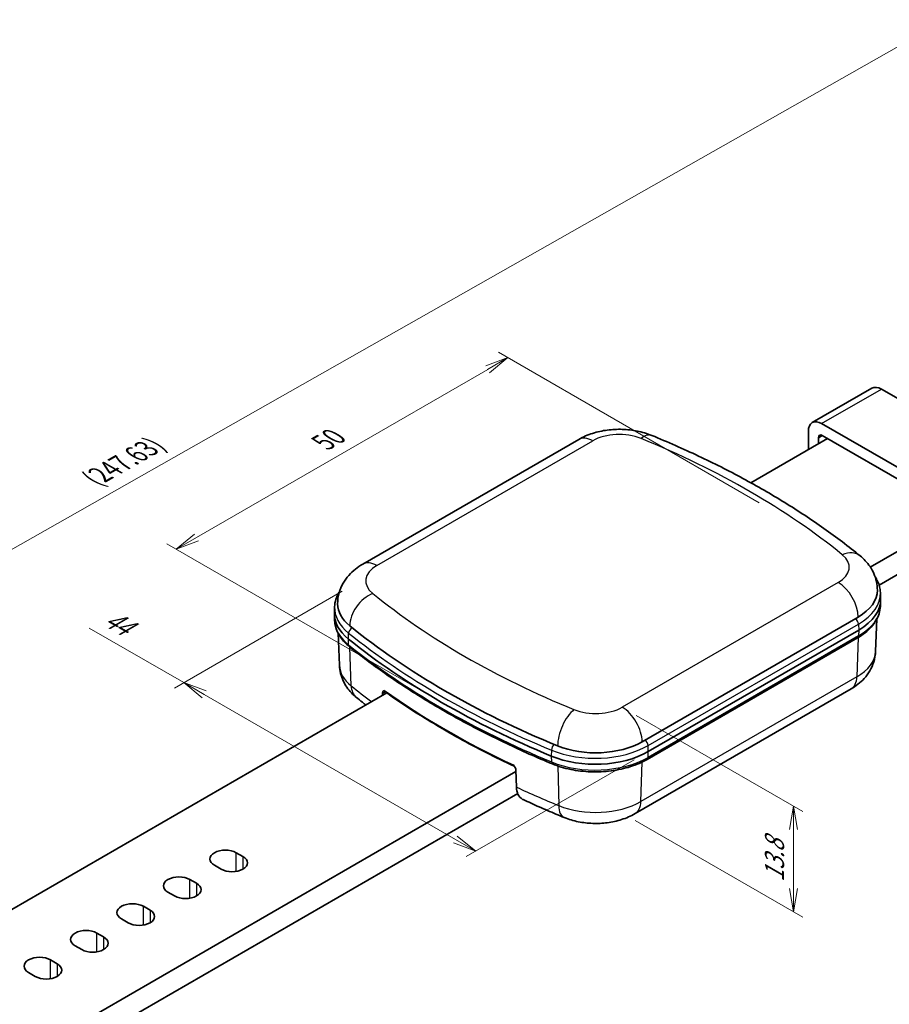
# Model space of a CAD drawing. Units: millimetres. Extents: x 0 to 1203, y 0 to 281.
# Drawn here: x 85 to 178, y 62 to 167 of the extents above; entities that cross this region are included whole.
import ezdxf

# ---------------------------------------------------------------- set-up
doc = ezdxf.new("R2010")
doc.units = ezdxf.units.MM
for name, color, linetype, lineweight in [('Dimension (ISO)', 7, 'Continuous', 18), ('Dimension (ISO) @ 1', 7, 'Continuous', 18), ('Visible (ISO)', 7, 'Continuous', 35), ('Visible Narrow (ISO)', 7, 'Continuous', 25)]:
    doc.layers.add(name, color=color, linetype=linetype, lineweight=lineweight)
doc.styles.add('Note Text (TK)', font='MS PGothic.ttf')
doc.dimstyles.new('Default - Method 1b (TK)', dxfattribs={"dimtxt": 2.5, "dimasz": 2.5, "dimexe": 1, "dimexo": 1.5, "dimgap": 1, "dimtad": 1, "dimrnd": 1e-08, "dimdsep": 46, "dimtxsty": 'Note Text (TK)', "dimblk": 'OPEN', "dimcen": 0.09, "dimdle": 5, "dimclrd": 100, "dimclre": 100, "dimclrt": 7, "dimadec": 1, "dimazin": 1, "dimtfac": 1, "dimtmove": 0, "dimatfit": 3, "dimldrblk": 'OPEN', "dimfxl": 1, "dimtolj": 1, "dimlwd": -1, "dimlwe": -1, "dimarcsym": 0})

# ---------------------------------------------------------------- blocks, each defined once
blk = doc.blocks.new('_Open')
at = {"color": 0, "linetype": 'ByBlock', "lineweight": -2}
for p, q in [((-1, 0.167), (0, 0)), ((-1, -0.167), (0, 0)), ((0, 0), (-1, 0))]:
    blk.add_line(p, q, dxfattribs=at)
blk = doc.blocks.new('*D29')
at = {"layer": 'Defpoints', "color": 0}
for p in [(149.46, 93.86), (167.71, 83.32), (149.33, 82.67)]:
    blk.add_point(p, dxfattribs=at)
at = {"layer": 'Dimension (ISO)', "color": 100}
for p, q in [((150.96, 92.99), (168.71, 82.74)), ((150.83, 81.8), (168.71, 71.48)), ((167.71, 74.55), (167.71, 80.82))]:
    blk.add_line(p, q, dxfattribs=at)
at = {"layer": 'Dimension (ISO)', "color": 100, "xscale": 2.5, "yscale": 2.5, "zscale": 2.5}
for p, rotation in [((167.71, 83.32), 90), ((167.71, 72.05), 270)]:
    blk.add_blockref('_Open', p, dxfattribs=dict(at, rotation=rotation))
at = {"layer": 'Dimension (ISO)', "color": 7, "insert": (165.69, 75.22), "char_height": 2.5, "attachment_point": 4, "rotation": 90, "style": 'Note Text (TK)'}
blk.add_mtext('\\A1;{\\Q30.000;\\W0.816;\\H0.816x;13.8}', dxfattribs=at)
blk = doc.blocks.new('*D30')
at = {"layer": 'Defpoints', "color": 0}
for p in [(121.12, 107.09), (152.23, 89.13), (133.84, 78.52)]:
    blk.add_point(p, dxfattribs=at)
at = {"layer": 'Dimension (ISO)', "color": 100}
for p, q in [((119.62, 106.23), (101.73, 95.9)), ((102.73, 96.48), (92.66, 102.29)), ((131.68, 79.77), (104.9, 95.23)), ((150.73, 88.26), (132.84, 77.94))]:
    blk.add_line(p, q, dxfattribs=at)
at = {"layer": 'Dimension (ISO)', "color": 100, "xscale": 2.5, "yscale": 2.5, "zscale": 2.5}
for p, rotation in [((102.73, 96.48), 150), ((133.84, 78.52), 330.0000000000001)]:
    blk.add_blockref('_Open', p, dxfattribs=dict(at, rotation=rotation))
at = {"layer": 'Dimension (ISO)', "color": 7, "insert": (94.54, 103.54), "char_height": 2.5, "attachment_point": 4, "rotation": 330, "style": 'Note Text (TK)'}
blk.add_mtext('\\A1;{\\Q30.000;\\W0.816;\\H0.816x;44}', dxfattribs=at)
blk = doc.blocks.new('*D31')
at = {"layer": 'Defpoints', "color": 0}
for p in [(165.57, 114.79), (101.93, 110.71), (130.21, 94.38)]:
    blk.add_point(p, dxfattribs=at)
at = {"layer": 'Dimension (ISO)', "color": 100}
for p, q in [((164.07, 115.66), (136.28, 131.7)), ((135.12, 129.87), (104.09, 111.96)), ((128.71, 95.25), (100.93, 111.29))]:
    blk.add_line(p, q, dxfattribs=at)
at = {"layer": 'Dimension (ISO)', "color": 100, "xscale": 2.5, "yscale": 2.5, "zscale": 2.5}
for p, rotation in [((137.28, 131.12), 29.99999999999997), ((101.93, 110.71), 210)]:
    blk.add_blockref('_Open', p, dxfattribs=dict(at, rotation=rotation))
at = {"layer": 'Dimension (ISO)', "color": 7, "insert": (117.58, 122.08), "char_height": 2.5, "attachment_point": 4, "rotation": 30, "style": 'Note Text (TK)'}
blk.add_mtext('\\A1;{\\Q-30.000;\\W0.816;\\H0.816x;50}', dxfattribs=at)
blk = doc.blocks.new('*D32')
at = {"layer": 'Defpoints', "color": 0}
for p in [(216.14, 147.38), (7.81, 67.26), (45.29, 45.64)]:
    blk.add_point(p, dxfattribs=at)
at = {"layer": 'Dimension (ISO)', "color": 100}
for p, q in [((214.63, 148.25), (181.9, 167.14)), ((180.73, 165.33), (9.99, 68.5)), ((43.78, 46.51), (6.81, 67.84))]:
    blk.add_line(p, q, dxfattribs=at)
at = {"layer": 'Dimension (ISO)', "color": 100, "xscale": 2.5, "yscale": 2.5, "zscale": 2.5}
for p, rotation in [((182.9, 166.56), 29.55828331121364), ((7.81, 67.26), 209.5582833112136)]:
    blk.add_blockref('_Open', p, dxfattribs=dict(at, rotation=rotation))
at = {"layer": 'Dimension (ISO)', "color": 7, "insert": (93.15, 118.27), "char_height": 2.5, "attachment_point": 4, "rotation": 29.5583, "style": 'Note Text (TK)'}
blk.add_mtext('\\A1;{\\Q-30.452;\\W0.813;\\H0.816x;(247.63)}', dxfattribs=at)

msp = doc.modelspace()

# ---------------------------------------------------------------- linework, layer by layer
at = {"layer": 'Visible (ISO)'}
for p, q in [((176.0782, 127.8662), (169.7143, 124.1919)), ((177.0782, 127.7671), (190.8244, 119.8308)), ((184.4604, 116.1565), (170.7143, 124.0929)), ((169.3001, 123.2764), (169.3001, 121.3168)), ((170.785, 122.8232), (184.3897, 114.9685)), ((121.7965, 109.1122), (144.8183, 122.4039)), ((171.3471, 122.4987), (163.1778, 117.7821)), ((170.3749, 121.9373), (170.3749, 122.5864)), ((175.9013, 108.7981), (184.7998, 113.9357)), ((184.7998, 111.4862), (176.8329, 106.8865)), ((176.9754, 106.0873), (177.0022, 105.4611)), ((176.9754, 104.6067), (177.0022, 105.233)), ((118.8023, 104.5668), (118.7756, 103.9406)), ((118.8023, 103.0862), (118.7756, 103.7125)), ((151.5808, 90.1842), (174.6026, 103.4759)), ((176.462, 99.7823), (176.6114, 103.2734)), ((174.6615, 102.081), (152.229, 89.1296)), ((119.3157, 98.3299), (119.1695, 101.7468)), ((174.5392, 101.2506), (152.1067, 88.2991)), ((173.8491, 95.8102), (150.8273, 82.5185)), ((124.3712, 95.3771), (45.2877, 49.7182)), ((123.9262, 95.1202), (123.9187, 95.3643)), ((138.1315, 87.1585), (138.1876, 85.3464)), ((59.4298, 41.5532), (138.1366, 86.9946)), ((138.3213, 84.6517), (59.4298, 39.1037)), ((108.3263, 78.3568), (109.0334, 77.9486)), ((106.6999, 76.6013), (105.9928, 77.0096)), ((103.3765, 75.4991), (104.0836, 75.0908)), ((101.7502, 73.7436), (101.0431, 74.1519)), ((98.4268, 72.6413), (99.1339, 72.2331)), ((96.8004, 70.8859), (96.0933, 71.2941)), ((93.477, 69.7836), (94.1841, 69.3753)), ((91.8507, 68.0281), (91.1436, 68.4364)), ((88.5273, 66.9259), (89.2344, 66.5176)), ((86.9009, 65.1704), (86.1938, 65.5786))]:
    msp.add_line(p, q, dxfattribs=at)
for centre, major_axis, start_param, end_param in [((177.0782, 126.1341), (-1, 1.7321), 5.49778714, 6.28318531), ((170.7143, 122.4599), (-1, 1.7321), 5.49778714, 7.06858347), ((170.785, 122.3496), (-0.29, 0.5023), 5.49778714, 7.06858347), ((169.6528, 106.3336), (7, 0), 5.49778714, 6.28318531), ((169.0046, 105.347), (8, 0), 5.49778714, 6.30788053), ((126.7731, 103.8265), (-8, 0), 6.25849008, 6.9063971), ((126.1249, 104.8812), (-7, 0), 0, 0.61736517), ((196.8207, 133.8582), (93.7, 0), 3.75895783, 4.09502381), ((197.1742, 133.0417), (-94.7, 0), 0.62321179, 0.94758471), ((146.631, 93.042), (7, 0), 4.09502381, 5.49778714), ((146.5721, 92.3956), (-8, 0), 0.94758471, 2.35619449), ((146.631, 91.0007), (-7, 0), 1.41959794, 1.87226525), ((107.1595, 77.6832), (-1.65, 0), 3.92699082, 7.06858347), ((107.8666, 77.275), (1.65, 0), 3.92699082, 7.06858347), ((102.2098, 74.8255), (-1.65, 0), 3.92699082, 7.06858347), ((102.9169, 74.4172), (1.65, 0), 3.92699082, 7.06858347), ((97.26, 71.9677), (-1.65, 0), 3.92699082, 7.06858347), ((97.9671, 71.5595), (1.65, 0), 3.92699082, 7.06858347), ((92.3103, 69.11), (-1.65, 0), 3.92699082, 7.06858347), ((93.0174, 68.7017), (1.65, 0), 3.92699082, 7.06858347), ((87.3605, 66.2522), (-1.65, 0), 3.92699082, 7.06858347), ((88.0676, 65.844), (1.65, 0), 3.92699082, 7.06858347)]:
    msp.add_ellipse(centre, major_axis=major_axis, ratio=0.57735027, start_param=start_param, end_param=end_param, dxfattribs=at)
for points, knots in [([(152.6001, 122.8318), (152.1021, 123.0359), (151.5874, 123.187), (150.5388, 123.399), (150.0049, 123.4596), (148.9334, 123.4944), (148.3961, 123.4686), (147.3346, 123.3288), (146.8104, 123.215), (145.79, 122.8894), (145.2932, 122.6781), (144.8183, 122.4039)], [1.73882932, 1.73882932, 1.73882932, 1.73882932, 2.01938198, 2.01938198, 2.29993465, 2.29993465, 2.58048732, 2.58048732, 2.86103999, 2.86103999, 3.14159265, 3.14159265, 3.14159265, 3.14159265]), ([(174.8073, 109.998), (173.5769, 110.9986), (172.2913, 111.9729), (169.6157, 113.8653), (168.2257, 114.7836), (165.3476, 116.5608), (163.8595, 117.4199), (160.7916, 119.0759), (159.2119, 119.8728), (155.9677, 121.4017), (154.3033, 122.1337), (152.6001, 122.8318)], [1.402763337, 1.402763337, 1.402763337, 1.402763337, 1.469976533, 1.469976533, 1.537189729, 1.537189729, 1.604402925, 1.604402925, 1.671616121, 1.671616121, 1.738829317, 1.738829317, 1.738829317, 1.738829317]), ([(176.6528, 106.3336), (176.6528, 106.6425), (176.6193, 106.9512), (176.4915, 107.5458), (176.3975, 107.8314), (176.1641, 108.3658), (176.025, 108.6148), (175.7166, 109.0732), (175.5475, 109.2828), (175.1902, 109.666), (175.0019, 109.8397), (174.8073, 109.998)], [0.785398163, 0.785398163, 0.785398163, 0.785398163, 0.908871198, 0.908871198, 1.032344233, 1.032344233, 1.155817267, 1.155817267, 1.279290302, 1.279290302, 1.402763337, 1.402763337, 1.402763337, 1.402763337]), ([(121.7965, 109.1122), (121.5306, 108.9587), (121.2715, 108.7852), (120.7734, 108.3894), (120.5341, 108.1669), (120.089, 107.6625), (119.883, 107.3802), (119.5295, 106.7521), (119.3824, 106.4057), (119.1797, 105.6665), (119.1249, 105.2741), (119.1249, 104.8812)], [3.141592654, 3.141592654, 3.141592654, 3.141592654, 3.298672286, 3.298672286, 3.455751919, 3.455751919, 3.612831552, 3.612831552, 3.769911184, 3.769911184, 3.926990817, 3.926990817, 3.926990817, 3.926990817]), ([(176.4127, 107.7605), (176.5111, 107.6103), (176.5978, 107.4558), (176.7626, 107.1041), (176.8342, 106.9049), (176.9362, 106.4998), (176.9666, 106.2939), (176.9754, 106.0873)], [5.136044779, 5.136044779, 5.136044779, 5.136044779, 5.233685353, 5.233685353, 5.353388637, 5.353388637, 5.473091921, 5.473091921, 5.473091921, 5.473091921]), ([(118.8023, 104.5668), (118.8136, 104.8294), (118.8596, 105.0909), (119.0174, 105.6007), (119.1291, 105.849), (119.2862, 106.1149), (119.3029, 106.1422), (119.3199, 106.1694)], [2.380889713, 2.380889713, 2.380889713, 2.380889713, 2.533030301, 2.533030301, 2.685170889, 2.685170889, 2.70270009, 2.70270009, 2.70270009, 2.70270009]), ([(174.5392, 101.2506), (174.8262, 101.4163), (175.0936, 101.5959), (175.5827, 101.9806), (175.8046, 102.1857), (176.1966, 102.6193), (176.3668, 102.8478), (176.6487, 103.3245), (176.7603, 103.5728), (176.9181, 104.0827), (176.9642, 104.3441), (176.9754, 104.6067)], [0, 0, 0, 0, 0.152140588, 0.152140588, 0.304281176, 0.304281176, 0.456421764, 0.456421764, 0.608562352, 0.608562352, 0.76070294, 0.76070294, 0.76070294, 0.76070294]), ([(118.8023, 103.0862), (118.8112, 102.8796), (118.8415, 102.6737), (118.9435, 102.2686), (119.0152, 102.0695), (119.1967, 101.682), (119.3065, 101.4936), (119.5607, 101.1301), (119.7052, 100.9549), (120.0255, 100.6192), (120.2014, 100.4587), (120.3914, 100.306)], [3.95168604, 3.95168604, 3.95168604, 3.95168604, 4.071389354, 4.071389354, 4.191092668, 4.191092668, 4.310795982, 4.310795982, 4.430499296, 4.430499296, 4.55020261, 4.55020261, 4.55020261, 4.55020261]), ([(120.3914, 100.306), (121.5887, 99.3443), (122.8396, 98.4054), (125.4431, 96.577), (126.7958, 95.6875), (129.5974, 93.9615), (131.0463, 93.125), (134.0342, 91.5084), (135.5732, 90.7283), (138.7348, 89.2276), (140.3575, 88.507), (142.0186, 87.8177)], [4.55020261, 4.55020261, 4.55020261, 4.55020261, 4.615077194, 4.615077194, 4.679951777, 4.679951777, 4.74482636, 4.74482636, 4.809700943, 4.809700943, 4.874575527, 4.874575527, 4.874575527, 4.874575527]), ([(173.8491, 95.8102), (174.0999, 95.955), (174.3449, 96.1183), (174.8174, 96.4899), (175.0451, 96.6983), (175.4715, 97.1699), (175.6704, 97.4335), (176.0172, 98.0201), (176.1649, 98.3437), (176.3797, 99.0376), (176.446, 99.4078), (176.462, 99.7823)], [0, 0, 0, 0, 0.152140588, 0.152140588, 0.304281176, 0.304281176, 0.456421764, 0.456421764, 0.608562352, 0.608562352, 0.76070294, 0.76070294, 0.76070294, 0.76070294]), ([(119.3157, 98.3299), (119.3282, 98.0381), (119.371, 97.7487), (119.5096, 97.1937), (119.6052, 96.9283), (119.8356, 96.4317), (119.9702, 96.2006), (120.2653, 95.7744), (120.4258, 95.5792), (120.7633, 95.2216), (120.9403, 95.0591), (121.1229, 94.9106)], [3.95168604, 3.95168604, 3.95168604, 3.95168604, 4.07022003, 4.07022003, 4.18875402, 4.18875402, 4.30728801, 4.30728801, 4.425822, 4.425822, 4.54435599, 4.54435599, 4.54435599, 4.54435599]), ([(124.1147, 95.6441), (124.1142, 95.6438), (124.1137, 95.6435), (124.0718, 95.6193), (124.029, 95.5982), (123.97, 95.5433), (123.9469, 95.5135), (123.9213, 95.4362), (123.9176, 95.3999), (123.9187, 95.3643)], [-0.0003201458, -0.0003201458, -0.0003201458, -0.0003201458, 0, 0, 0.0290884308, 0.0290884308, 0.0484047781, 0.0484047781, 0.0637403502, 0.0637403502, 0.0637403502, 0.0637403502]), ([(124.1636, 95.5244), (124.1558, 95.5299), (124.1467, 95.5345), (124.1303, 95.5401), (124.1232, 95.5411), (124.1161, 95.5415), (124.1145, 95.5413), (124.1145, 95.5413)], [0.0740731049, 0.0740731049, 0.0740731049, 0.0740731049, 0.0842352037, 0.0842352037, 0.0943973025, 0.0943973025, 0.1015085434, 0.1015085434, 0.1015085434, 0.1015085434]), ([(124.1636, 95.5244), (124.9833, 94.9406), (125.8239, 94.3668), (127.5457, 93.24), (128.4269, 92.687), (130.2281, 91.6028), (131.1481, 91.0717), (133.0256, 90.032), (133.983, 89.5235), (135.9335, 88.5302), (136.9266, 88.0453), (137.9367, 87.5725)], [4.608208493, 4.608208493, 4.608208493, 4.608208493, 4.649890548, 4.649890548, 4.691572603, 4.691572603, 4.733254658, 4.733254658, 4.774936712, 4.774936712, 4.816618767, 4.816618767, 4.816618767, 4.816618767]), ([(121.1229, 94.9106), (121.3402, 94.7338), (121.5593, 94.5579), (121.902, 94.2861), (122.0246, 94.1896), (122.1476, 94.0933)], [4.5443559904, 4.5443559904, 4.5443559904, 4.5443559904, 4.5562508642, 4.5562508642, 4.5628255619, 4.5628255619, 4.5628255619, 4.5628255619]), ([(142.0186, 87.8177), (142.6209, 87.5678), (143.2788, 87.3693), (144.6588, 87.0861), (145.3807, 87.0015), (146.8362, 86.9512), (147.5695, 86.9856), (148.9943, 87.1712), (149.6855, 87.3224), (150.976, 87.733), (151.5752, 87.9923), (152.1067, 88.2991)], [4.87457553, 4.87457553, 4.87457553, 4.87457553, 5.15629748, 5.15629748, 5.43801944, 5.43801944, 5.71974139, 5.71974139, 6.00146335, 6.00146335, 6.28318531, 6.28318531, 6.28318531, 6.28318531]), ([(138.1315, 87.1585), (138.1304, 87.1941), (138.123, 87.2369), (138.0844, 87.3512), (138.0525, 87.4129), (137.9725, 87.5479), (137.916, 87.6263), (137.8604, 87.7069), (137.8598, 87.7078), (137.8592, 87.7087)], [0, 0, 0, 0, 0.0133278589, 0.0133278589, 0.0301153351, 0.0301153351, 0.0553955464, 0.0553955464, 0.0556737792, 0.0556737792, 0.0556737792, 0.0556737792]), ([(137.9367, 87.5725), (137.9401, 87.571), (137.9435, 87.5691), (137.9499, 87.5651), (137.953, 87.563), (137.9587, 87.5585), (137.9613, 87.5562), (137.9658, 87.5517), (137.9678, 87.5495), (137.971, 87.5456), (137.9722, 87.5439), (137.9732, 87.5424)], [0.4225201442, 0.4225201442, 0.4225201442, 0.4225201442, 0.4265148377, 0.4265148377, 0.4305095312, 0.4305095312, 0.4345042246, 0.4345042246, 0.4384989181, 0.4384989181, 0.4424936115, 0.4424936115, 0.4424936115, 0.4424936115]), ([(138.1876, 85.3464), (138.1962, 85.0696), (138.2571, 84.7893), (138.4486, 84.3677), (138.6239, 84.1674), (138.8341, 84.0469), (138.86, 84.0337), (138.887, 84.0217)], [0.010311488, 0.010311488, 0.010311488, 0.010311488, 0.110861984, 0.110861984, 0.222053893, 0.222053893, 0.23677773, 0.23677773, 0.23677773, 0.23677773]), ([(138.8867, 84.021), (139.1737, 83.888), (139.4619, 83.756), (140.041, 83.494), (140.3318, 83.364), (140.9159, 83.1061), (141.2092, 82.9781), (141.7983, 82.7243), (142.0941, 82.5985), (142.6882, 82.3488), (142.9864, 82.225), (143.2859, 82.1023)], [4.8212189831, 4.8212189831, 4.8212189831, 4.8212189831, 4.8330595806, 4.8330595806, 4.844900178, 4.844900178, 4.8567407755, 4.8567407755, 4.8685813729, 4.8685813729, 4.8804219704, 4.8804219704, 4.8804219704, 4.8804219704]), ([(143.2859, 82.1023), (143.7696, 81.904), (144.2686, 81.7576), (145.2842, 81.5523), (145.8008, 81.4937), (146.8374, 81.46), (147.3571, 81.485), (148.3846, 81.6203), (148.8922, 81.7305), (149.8821, 82.0463), (150.3647, 82.2515), (150.8273, 82.5185)], [4.88042197, 4.88042197, 4.88042197, 4.88042197, 5.16097464, 5.16097464, 5.44152731, 5.44152731, 5.72207997, 5.72207997, 6.00263264, 6.00263264, 6.28318531, 6.28318531, 6.28318531, 6.28318531])]:
    msp.add_open_spline(points, degree=3, knots=knots, dxfattribs=at)
at = {"layer": 'Visible Narrow (ISO)'}
for p, q in [((170.7143, 124.0929), (177.0782, 127.7671)), ((170.3749, 122.5864), (170.785, 122.8232)), ((123.2965, 108.9636), (146.3183, 122.2553)), ((172.4813, 107.1501), (149.4594, 93.8585)), ((152.21, 89.7671), (174.6425, 102.7186)), ((174.6425, 102.7186), (174.6615, 102.081)), ((174.6615, 102.081), (174.6425, 101.4653)), ((120.277, 101.1308), (120.2988, 101.7664)), ((120.2988, 100.5132), (120.277, 101.1308)), ((174.6425, 101.4653), (152.21, 88.5139)), ((174.598, 101.2849), (174.4691, 97.0988)), ((120.571, 96.1505), (120.4249, 100.2791)), ((174.4691, 97.0988), (151.4473, 83.8071)), ((124.096, 95.4223), (124.2125, 95.4896)), ((141.9186, 89.2843), (141.9029, 88.6451)), ((152.229, 89.1296), (152.21, 89.7671)), ((141.9029, 88.6451), (141.9186, 88.031)), ((152.21, 88.5139), (152.229, 89.1296)), ((142.5813, 87.6046), (142.688, 83.3812)), ((151.4473, 83.8071), (151.577, 88.0197)), ((108.3263, 76.36), (108.3263, 78.3568)), ((109.0334, 77.9486), (109.0334, 76.6013)), ((103.3765, 73.5023), (103.3765, 75.4991)), ((104.0836, 75.0908), (104.0836, 73.7436)), ((98.4268, 70.6446), (98.4268, 72.6413)), ((99.1339, 72.2331), (99.1339, 70.8859)), ((93.477, 67.7868), (93.477, 69.7836)), ((94.1841, 69.3753), (94.1841, 68.0281)), ((88.5273, 64.9291), (88.5273, 66.9259)), ((89.2344, 66.5176), (89.2344, 65.1704))]:
    msp.add_line(p, q, dxfattribs=at)
for centre, major_axis, ratio, start_param, end_param in [((149.1467, 120.6223), (4, 0), 0.57735027, 0.95343115, 2.35619449), ((151.4623, 120.0559), (1.1378, 2.7759), 0.47266066, 0, 0.71438554), ((146.3183, 119.8058), (-1.5, 2.5981), 0.57735027, 5.49778714, 6.28318531), ((98.9571, 79.8061), (90.7, 0), 0.57735027, 0.61736517, 0.95343115), ((172.9145, 107.6705), (1.8928, 2.3275), 0.66577667, 0, 0.8847731), ((123.2965, 106.5142), (-1.5, 2.5981), 0.57735027, 5.49778714, 6.28318531), ((169.6528, 108.7831), (4, 0), 0.57735027, 5.49778714, 6.90055048), ((126.1249, 107.3306), (-4, 0), 0.57735027, 5.49778714, 6.90055048), ((172.4813, 104.7006), (-1.5, 2.5981), 0.57735027, 3.92699082, 5.49778714), ((169.0046, 105.9736), (7.9732, 0), 0.57735027, 5.49778714, 6.30788053), ((122.8633, 103.5443), (-1.8928, -2.3275), 0.66577667, 4.02636575, 5.59716208), ((196.8207, 136.3077), (-90.7, 0), 0.57735027, 0.61736517, 0.95343115), ((126.7731, 104.4531), (-7.9732, 0), 0.57735027, 6.25849008, 6.9063971), ((169.0046, 104.7204), (7.9732, 0), 0.57735027, 5.49778714, 6.25849008), ((126.7731, 103.1999), (-7.9732, 0), 0.57735027, 0.02469522, 0.62321179), ((174.2892, 102.9083), (0.25, -0.433), 0.57735027, 0.82030475, 2.30451584), ((120.7046, 101.9206), (0.3131, 0.3898), 0.66300184, 0.91993097, 2.41664787), ((197.1742, 133.6683), (94.6732, 0), 0.57735027, 3.76480445, 4.08917736), ((174.2892, 101.6836), (0.25, -0.433), 0.57735027, 0, 0.75049158), ((120.7046, 100.6958), (-0.3131, -0.3898), 0.66300184, 5.62805369, 6.28318531), ((197.1742, 132.4151), (-94.6732, 0), 0.57735027, 0.62321179, 0.94758471), ((169.6528, 99.8795), (6.8113, 0), 0.57735027, 5.49778714, 6.25849008), ((126.1249, 98.427), (-6.8113, 0), 0.57735027, 0.02469522, 0.61736517), ((172.3491, 98.4083), (1.5, -2.5981), 0.57735027, 0, 0.75049158), ((123.0157, 97.2381), (-1.8928, -2.3275), 0.66577667, 5.63206866, 6.28318531), ((196.8207, 127.404), (-93.5113, 0), 0.57735027, 0.61736517, 0.65666587), ((124.3081, 95.2998), (-0.15, 0.2598), 0.57735027, 0.18725625, 0.78539816), ((196.8207, 129.6855), (-93.6088, 0), 0.57735027, 0.68138643, 0.8894099), ((144.3155, 91.1589), (-1.1378, -2.7759), 0.47266066, 3.85597819, 5.42677452), ((146.631, 95.4914), (-4, 0), 0.57735027, 0.95343115, 2.35619449), ((149.4594, 91.409), (1.5, -2.5981), 0.57735027, 0.78539816, 2.35619449), ((151.8567, 89.9569), (0.25, -0.433), 0.57735027, 0.82030475, 2.30451584), ((142.2102, 89.5043), (-0.1916, -0.4618), 0.47654498, 3.89698493, 5.39393571), ((146.5721, 93.0222), (7.9732, 0), 0.57735027, 4.08917736, 5.49778714), ((146.5721, 91.769), (-7.9732, 0), 0.57735027, 0.94758471, 2.35619449), ((151.8567, 88.7322), (0.25, -0.433), 0.57735027, 0, 0.75049158), ((142.2102, 88.2795), (-0.1916, -0.4618), 0.47654498, 5.46374888, 6.28318531), ((196.8207, 127.404), (-93.5113, 0), 0.57735027, 0.89307983, 0.95343115), ((146.631, 86.5878), (-6.8113, 0), 0.57735027, 0.95343115, 2.35619449), ((144.4237, 84.8782), (-1.1378, -2.7759), 0.47266066, 5.4616811, 6.28318531), ((149.3273, 85.1166), (1.5, -2.5981), 0.57735027, 0, 0.75049158)]:
    msp.add_ellipse(centre, major_axis=major_axis, ratio=ratio, start_param=start_param, end_param=end_param, dxfattribs=at)
for points, knots in [([(124.1636, 95.5244), (124.1391, 95.5419), (124.1226, 95.5741), (124.1157, 95.6251), (124.1149, 95.6344), (124.1147, 95.6441)], [-0.0740731049, -0.0740731049, -0.0740731049, -0.0740731049, -0.0397136732, -0.0397136732, -0.0324765741, -0.0324765741, -0.0324765741, -0.0324765741]), ([(123.9187, 95.3643), (123.9351, 95.3651), (123.952, 95.3675), (124.0102, 95.3803), (124.0531, 95.3975), (124.096, 95.4223)], [0.0990327857, 0.0990327857, 0.0990327857, 0.0990327857, 0.1066848967, 0.1066848967, 0.1248835988, 0.1248835988, 0.1248835988, 0.1248835988]), ([(137.8592, 87.7087), (137.8595, 87.7017), (137.86, 87.6949), (137.8659, 87.6476), (137.8824, 87.6137), (137.9166, 87.5837), (137.9262, 87.5775), (137.9367, 87.5726)], [-0.4704194577, -0.4704194577, -0.4704194577, -0.4704194577, -0.4652368208, -0.4652368208, -0.4332954957, -0.4332954957, -0.4225201442, -0.4225201442, -0.4225201442, -0.4225201442])]:
    msp.add_open_spline(points, degree=3, knots=knots, dxfattribs=at)

# ---------------------------------------------------------------- dimensions: what is measured, and where the dimension line sits
at = {"layer": 'Dimension (ISO) @ 1', "color": 100}
for base, p1, p2, angle, text, override, picture, middle in [((7.8107, 67.2638), (216.1375, 147.3823), (45.2877, 45.6357), 29.558283, '{\\Q-30.452;\\W0.813;\\H0.816x;(<>)}', {"dimscale": 1, "dimgap": 1, "dimdec": 2, "dimlfac": 1.245569, "dimtol": 0, "dimlim": 0, "dimtp": 0, "dimtm": 0, "dimtdec": 2, "dimtix": 0, "dimtofl": 0, "dimtmove": 0, "dimatfit": 1}, '*D32', (97.7642, 118.2779)), ((101.9269, 110.7105), (165.5665, 114.793), (130.2112, 94.3806), 30, '{\\Q-30.000;\\W0.816;\\H0.816x;<>}', {"dimscale": 1, "dimgap": 1, "dimdec": 2, "dimlfac": 1.224745, "dimtol": 0, "dimlim": 0, "dimtp": 0, "dimtm": 0, "dimtdec": 2, "dimtix": 0, "dimtofl": 0, "dimtmove": 0, "dimatfit": 1}, '*D31', (119.6046, 120.9167)), ((133.8442, 78.5151), (121.1163, 107.0925), (152.229, 89.1296), 150, '{\\Q30.000;\\W0.816;\\H0.816x;<>}', {"dimscale": 1, "dimgap": 1, "dimdec": 2, "dimlfac": 1.224745, "dimtol": 0, "dimlim": 0, "dimtp": 0, "dimtm": 0, "dimtdec": 2, "dimtix": 0, "dimtofl": 0, "dimtmove": 0, "dimatfit": 2}, '*D30', (95.0108, 100.9356)), ((167.7121, 83.3203), (149.3273, 82.6671), (149.4594, 93.8585), 270, '{\\Q30.000;\\W0.816;\\H0.816x;<>}', {"dimscale": 1, "dimgap": 1, "dimdec": 2, "dimlfac": 1.233095, "dimtol": 0, "dimlim": 0, "dimtp": 0, "dimtm": 0, "dimtdec": 2, "dimtix": 0, "dimtofl": 0, "dimtmove": 0, "dimatfit": 1}, '*D29', (167.7121, 77.6865))]:
    dim = msp.add_linear_dim(base=base, p1=p1, p2=p2, angle=angle, text=text, dimstyle='Default - Method 1b (TK)', override=override, dxfattribs=at)
    dim.commit()
    dim.dimension.update_dxf_attribs({"geometry": picture, "text_midpoint": middle, "dimtype": 128})

doc.saveas('drawing.dxf')
